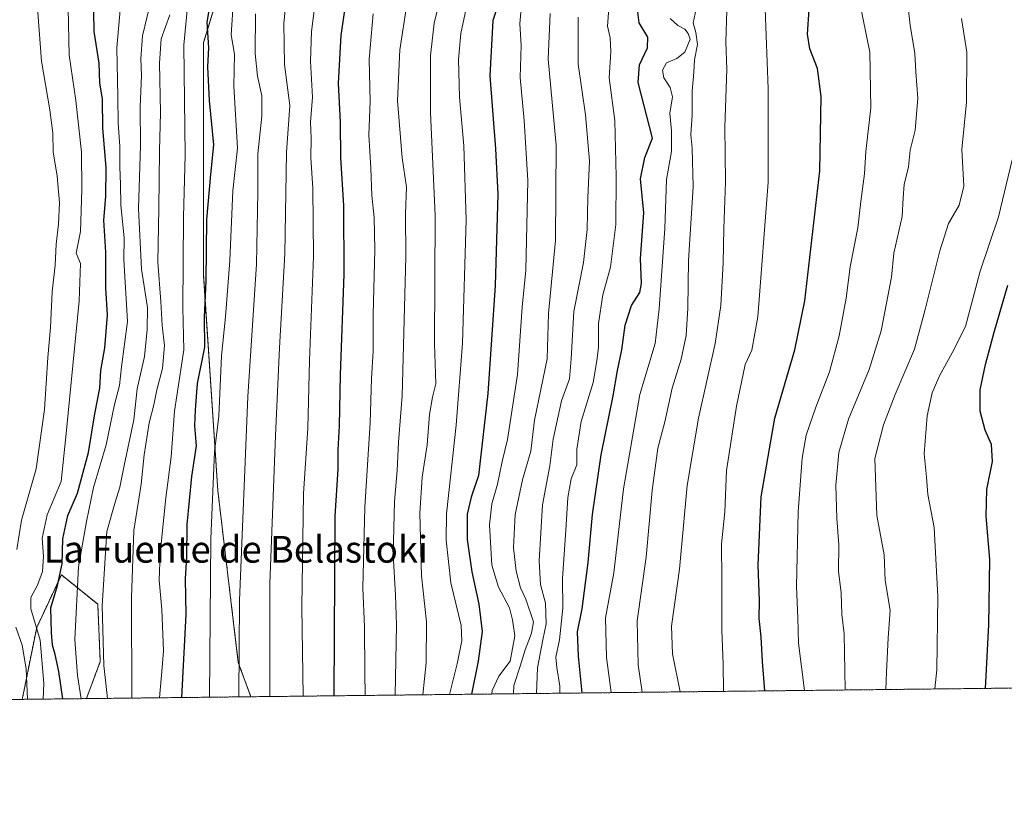
# Model space of a CAD drawing. Units: metres. Extents: x 576643 to 580083, y 4738111 to 4740463.
# Drawn here: x 579146 to 579440, y 4738111 to 4738343 of the extents above; entities that cross this region are included whole.
import ezdxf
from ezdxf.enums import TextEntityAlignment as Align

# ---------------------------------------------------------------- set-up
doc = ezdxf.new("R2010")
doc.units = ezdxf.units.M
doc.header["$MEASUREMENT"] = 0
doc.linetypes.add('TRAZOS', pattern=[0.75, 0.5, -0.25])
for name, color, linetype, lineweight in [('Arbolado forestal', 92, 'TRAZOS', 0), ('Arbolado forestal CxS', 92, 'Continuous', 0), ('Comarca CxS', 133, 'Continuous', 0), ('Comunidad Autónoma CxS', 142, 'Continuous', 0), ('Curva de nivel maestra', 36, 'Continuous', 30), ('Curva de nivel normal', 36, 'Continuous', 0), ('Municipio CxS', 142, 'Continuous', 0), ('Provincia CxS', 1, 'Continuous', 0), ('Texto cartográfico', 19, 'Continuous', 0)]:
    doc.layers.add(name, color=color, linetype=linetype, lineweight=lineweight)
doc.styles.add('Arial', font='txt', dxfattribs={"height": 0.2})

# ---------------------------------------------------------------- blocks, each defined once
blk = doc.blocks.new('*U159')
at = {"layer": 'Curva de nivel normal', "color": 36, "linetype": 'Continuous', "lineweight": 0}
blk.add_polyline3d([(579405.02, 4738142.47, 860), (579405.2, 4738147.64, 860), (579405.77, 4738157.9, 860), (579406.35, 4738166.16, 860), (579404.88, 4738175.08, 860), (579404.49, 4738182.77, 860), (579402.35, 4738194.5, 860), (579401.78, 4738211.54, 860), (579404.34, 4738221.61, 860), (579407.78, 4738230.75, 860), (579413.64, 4738244.28, 860), (579416.76, 4738256.18, 860), (579421.15, 4738273.7, 860), (579423.83, 4738281.85, 860), (579426.95, 4738287.35, 860), (579428.33, 4738293.01, 860), (579427.79, 4738304.01, 860), (579429.15, 4738318.12, 860), (579429.22, 4738333.1, 860), (579427.63, 4738343.17, 860)], dxfattribs=at)
blk = doc.blocks.new('*U171')
at = {"layer": 'Curva de nivel normal', "color": 36, "linetype": 'Continuous', "lineweight": 0}
blk.add_polyline3d([(579202.65, 4738140.17, 970), (579203.12, 4738187.55, 970), (579204.18, 4738213.54, 970), (579205.42, 4738224.22, 970), (579206.24, 4738242.26, 970), (579207.42, 4738253.9, 970), (579208.76, 4738270.76, 970), (579209.66, 4738291.68, 970), (579211.05, 4738304.35, 970), (579209.94, 4738322.96, 970), (579210.14, 4738332.48, 970), (579209.19, 4738338.29, 970), (579209.82, 4738349, 970)], dxfattribs=at)
blk = doc.blocks.new('*U175')
at = {"layer": 'Curva de nivel normal', "color": 36, "linetype": 'Continuous', "lineweight": 0}
blk.add_polyline3d([(579392.9, 4738142.33, 865), (579392.56, 4738159.08, 865), (579391.89, 4738164.87, 865), (579391.68, 4738171.42, 865), (579390.87, 4738177.85, 865), (579390.94, 4738185.78, 865), (579390.33, 4738193.67, 865), (579390.09, 4738203.58, 865), (579391, 4738213.35, 865), (579393.86, 4738223.32, 865), (579400.02, 4738238.23, 865), (579403.64, 4738249.76, 865), (579406.7, 4738265.79, 865), (579407.47, 4738273, 865), (579409.96, 4738283.95, 865), (579410.2, 4738289.57, 865), (579410.53, 4738293.5, 865), (579411.78, 4738298.76, 865), (579412.36, 4738303.75, 865), (579413.84, 4738309.82, 865), (579414.6, 4738319.28, 865), (579414, 4738327.21, 865), (579413.7, 4738332.73, 865), (579412.35, 4738341.18, 865), (579410.13, 4738360.6, 865)], dxfattribs=at)
blk = doc.blocks.new('*U176')
at = {"layer": 'Curva de nivel normal', "color": 36, "linetype": 'Continuous', "lineweight": 0}
blk.add_polyline3d([(579220.68, 4738140.38, 960), (579220.76, 4738174.06, 960), (579222.4, 4738218.43, 960), (579223.64, 4738244.63, 960), (579225.17, 4738272.75, 960), (579225.75, 4738303.13, 960), (579226.69, 4738317.13, 960), (579225.14, 4738329.42, 960), (579224.9, 4738341.75, 960), (579226.26, 4738354.41, 960)], dxfattribs=at)
blk = doc.blocks.new('*U182')
at = {"layer": 'Curva de nivel normal', "color": 36, "linetype": 'Continuous', "lineweight": 0}
blk.add_polyline3d([(579230.69, 4738140.49, 955), (579230.28, 4738167.12, 955), (579230.8, 4738201.12, 955), (579232.06, 4738220.66, 955), (579232.61, 4738240.9, 955), (579233.78, 4738272.02, 955), (579233.6, 4738292.42, 955), (579233.04, 4738301.46, 955), (579233.11, 4738307.34, 955), (579232.94, 4738312.18, 955), (579233.47, 4738319.66, 955), (579232.91, 4738330.38, 955), (579233.18, 4738339.3, 955), (579234.88, 4738352.66, 955)], dxfattribs=at)
blk = doc.blocks.new('*U187')
at = {"layer": 'Curva de nivel normal', "color": 36, "linetype": 'Continuous', "lineweight": 0}
blk.add_polyline3d([(579211.41, 4738140.27, 965), (579211.62, 4738169.07, 965), (579214.15, 4738230.1, 965), (579216.74, 4738269.71, 965), (579217.15, 4738291.27, 965), (579217.17, 4738302.74, 965), (579218.37, 4738314.01, 965), (579218.34, 4738320.09, 965), (579217.06, 4738325.88, 965), (579216.37, 4738332.69, 965), (579216.44, 4738344.57, 965)], dxfattribs=at)
blk = doc.blocks.new('*U203')
at = {"layer": 'Curva de nivel maestra', "color": 36, "linetype": 'Continuous', "lineweight": 30}
blk.add_polyline3d([(579194.35, 4738140.08, 975), (579195.7, 4738164.95, 975), (579195.54, 4738175.62, 975), (579195.88, 4738182.15, 975), (579196, 4738191.86, 975), (579197.44, 4738206.14, 975), (579198.77, 4738215.35, 975), (579198.31, 4738221.3, 975), (579198.46, 4738226.09, 975), (579199.08, 4738234.03, 975), (579201.25, 4738244.92, 975), (579201.16, 4738253.77, 975), (579201.68, 4738264.83, 975), (579201.89, 4738283.01, 975), (579203.04, 4738296.47, 975), (579203.93, 4738305.35, 975), (579202.66, 4738318.68, 975), (579202.22, 4738328.67, 975), (579202.43, 4738334.44, 975), (579201.96, 4738342.12, 975), (579203.25, 4738349.88, 975)], dxfattribs=at)
blk = doc.blocks.new('*U205')
at = {"layer": 'Curva de nivel maestra', "color": 36, "linetype": 'Continuous', "lineweight": 30}
blk.add_polyline3d([(579368.88, 4738142.06, 875), (579368.14, 4738150.81, 875), (579367.71, 4738158.22, 875), (579367.18, 4738163.68, 875), (579367.19, 4738169.03, 875), (579366.83, 4738179.63, 875), (579367.72, 4738200.06, 875), (579371.82, 4738223.64, 875), (579377.81, 4738244.11, 875), (579380.77, 4738258.74, 875), (579385.28, 4738297.62, 875), (579385.68, 4738319.84, 875), (579384.62, 4738328.19, 875), (579382.34, 4738334.06, 875), (579381.56, 4738338.52, 875), (579382.08, 4738345.87, 875)], dxfattribs=at)
blk = doc.blocks.new('*U209')
at = {"layer": 'Curva de nivel maestra', "color": 36, "linetype": 'Continuous', "lineweight": 30}
blk.add_polyline3d([(579244.63, 4738356.78, 950), (579241.98, 4738338.12, 950), (579241.14, 4738323.79, 950), (579241.74, 4738312.14, 950), (579241.91, 4738301.54, 950), (579242.78, 4738287.27, 950), (579242.84, 4738266.66, 950), (579241.79, 4738236.61, 950), (579241.48, 4738221.3, 950), (579241.12, 4738214.2, 950), (579241.08, 4738208.36, 950), (579240.19, 4738194.36, 950), (579239.87, 4738140.59, 950)], dxfattribs=at)
blk = doc.blocks.new('*U212')
at = {"layer": 'Curva de nivel maestra', "color": 36, "linetype": 'Continuous', "lineweight": 30}
blk.add_polyline3d([(579314.21, 4738141.44, 900), (579313.05, 4738152.49, 900), (579312.8, 4738159.71, 900), (579314.14, 4738166.65, 900), (579315.96, 4738180.46, 900), (579317.3, 4738194.81, 900), (579319.88, 4738212.71, 900), (579323.49, 4738230.36, 900), (579324.79, 4738237.91, 900), (579326.03, 4738244.04, 900), (579327.06, 4738251.47, 900), (579328.96, 4738257.38, 900), (579331.4, 4738261.23, 900), (579331.92, 4738263.92, 900), (579331.61, 4738271.44, 900), (579332.6, 4738285.09, 900), (579331.65, 4738295.2, 900), (579332.93, 4738301.62, 900), (579335.2, 4738307.41, 900), (579330.96, 4738324, 900), (579331.35, 4738329.35, 900), (579333.74, 4738334.44, 900), (579333.78, 4738337.63, 900), (579331.22, 4738341.84, 900), (579330.67, 4738346.64, 900)], dxfattribs=at)

msp = doc.modelspace()

# ---------------------------------------------------------------- linework, layer by layer
at = {"layer": 'Arbolado forestal', "color": 92, "linetype": 'TRAZOS', "lineweight": 0}
for points in [[(579215.06, 4738140.31, 962.72), (579211.29, 4738150.54, 964.7), (579205.16, 4738201.95, 968.96), (579200.84, 4738266.72, 975.35), (579200.92, 4738335.97, 975.42), (579211.65, 4738371.2, 971.8), (579225.39, 4738400.54, 970.39), (579239.81, 4738451.22, 968.25), (579255.41, 4738513.04, 960.68), (579267.04, 4738565.91, 968.34)], [(579146.64, 4738139.53, 1010.86), (579150.99, 4738161.05, 1005.99), (579158.36, 4738176.79, 999.21), (579169.23, 4738167.98, 990.65), (579170, 4738150.84, 990.4), (579165.85, 4738139.75, 993.79)], [(579519.84, 4738143.77, 828.07), (579466.7, 4738143.17, 840.19), (579465.43, 4738143.15, 840.25), (579464.17, 4738143.14, 840.3), (579215.06, 4738140.31, 962.72)], [(579146.64, 4738139.53, 1010.86), (579031.06, 4738138.22, 1075.52)], [(579165.85, 4738139.75, 993.79), (579146.64, 4738139.53, 1010.86)], [(579215.06, 4738140.31, 962.72), (579165.85, 4738139.75, 993.79)]]:
    msp.add_polyline3d(points, dxfattribs=at)
at = {"layer": 'Arbolado forestal CxS', "color": 92, "linetype": 'Continuous', "lineweight": 0}
for points in [[(579519.84, 4738143.77, 828.07), (579215.06, 4738140.31, 962.72), (579211.29, 4738150.54, 964.7), (579205.16, 4738201.95, 968.96), (579200.84, 4738266.72, 975.35), (579200.92, 4738335.97, 975.42), (579211.65, 4738371.2, 971.8), (579225.39, 4738400.54, 970.39), (579239.81, 4738451.22, 968.25), (579255.41, 4738513.04, 960.68), (579267.04, 4738565.91, 968.34), (579274.05, 4738565.29, 965.61), (579294.29, 4738575.63, 961.16), (579301.15, 4738591.57, 961.95), (579301.79, 4738671.62, 976.91)], [(579198.55, 4738622.16, 1008.16), (579254.34, 4738567.04, 973.57), (579267.04, 4738565.91, 968.34), (579255.41, 4738513.04, 960.68), (579239.81, 4738451.22, 968.25), (579225.39, 4738400.54, 970.39), (579211.65, 4738371.2, 971.8), (579200.92, 4738335.97, 975.42), (579200.84, 4738266.72, 975.35), (579205.16, 4738201.95, 968.96), (579211.29, 4738150.54, 964.7), (579215.06, 4738140.31, 962.72), (579165.86, 4738139.75, 993.79), (579170, 4738150.84, 990.4), (579169.23, 4738167.98, 990.65), (579158.36, 4738176.79, 999.21), (579150.99, 4738161.05, 1005.99), (579146.64, 4738139.53, 1010.86), (579031.06, 4738138.22, 1075.52)]]:
    msp.add_polyline3d(points, dxfattribs=at)
msp.add_polyline3d([(579165.86, 4738139.75, 993.79), (579146.64, 4738139.53, 1010.86), (579150.99, 4738161.05, 1005.99), (579158.36, 4738176.79, 999.21), (579169.23, 4738167.98, 990.65), (579170, 4738150.84, 990.4), (579165.86, 4738139.75, 993.79)], close=True, dxfattribs=at)
at = {"layer": 'Comarca CxS', "color": 133, "linetype": 'Continuous', "lineweight": 0}
msp.add_polyline3d([(578628.08, 4740447.32, 1148.81), (580052.12, 4740463.49, 916.01), (580078.98, 4738150.12, 836.91), (580078.98, 4738150.12, 836.91), (577527.48, 4738121.15, 1175.08)], dxfattribs=at)
msp.add_polyline3d([(578628.08, 4740447.32, 1148.81), (580052.12, 4740463.49, 916.01), (580078.98, 4738150.12, 836.91), (580078.98, 4738150.12, 836.91), (577527.48, 4738121.15, 1175.08)], dxfattribs=at)
at = {"layer": 'Comunidad Autónoma CxS', "color": 142, "linetype": 'Continuous', "lineweight": 0}
msp.add_polyline3d([(578942.41, 4738137.22, 1095.39), (576671.31, 4738111.43, 1134.34), (576645.58, 4740424.8, 1124.54), (579853.03, 4740461.23, 859.2), (580052.12, 4740463.49, 916.01), (580078.98, 4738150.12, 836.91), (578942.41, 4738137.22, 1095.39)], close=True, dxfattribs=at)
msp.add_polyline3d([(578942.41, 4738137.22, 1095.39), (576671.31, 4738111.43, 1134.34), (576645.58, 4740424.8, 1124.54), (579853.03, 4740461.23, 859.2), (580052.12, 4740463.49, 916.01), (580078.98, 4738150.12, 836.91), (578942.41, 4738137.22, 1095.39)], close=True, dxfattribs=at)
at = {"layer": 'Curva de nivel maestra', "color": 36, "linetype": 'Continuous', "lineweight": 30}
for points in [[(579158.84, 4738139.67, 1000), (579157.56, 4738147.86, 1000), (579156.52, 4738152.91, 1000), (579155.68, 4738155.78, 1000), (579155.43, 4738159.49, 1000), (579155.18, 4738166.93, 1000), (579157.15, 4738173.63, 1000), (579158.55, 4738180.02, 1000), (579158.75, 4738187.56, 1000), (579160.28, 4738194.49, 1000), (579163.19, 4738201.22, 1000), (579166.5, 4738213.35, 1000), (579168.38, 4738224.91, 1000), (579169.85, 4738232.59, 1000), (579170.2, 4738237.91, 1000), (579171.32, 4738244.63, 1000), (579172.16, 4738254.48, 1000), (579171.66, 4738262.63, 1000), (579171.65, 4738273.32, 1000), (579171.07, 4738282.89, 1000), (579171.62, 4738289.98, 1000), (579171.72, 4738298.59, 1000), (579170.72, 4738310.34, 1000), (579170.64, 4738319, 1000), (579169.9, 4738323.91, 1000), (579169.65, 4738329.84, 1000), (579168.2, 4738339.31, 1000), (579167.99, 4738351.05, 1000)], [(579290.52, 4738352.16, 925), (579287.42, 4738342.59, 925), (579286.56, 4738326.04, 925), (579288.27, 4738304.22, 925), (579288.9, 4738290.65, 925), (579288.11, 4738263.35, 925), (579285.97, 4738231.01, 925), (579283.17, 4738206.53, 925), (579280.92, 4738199.96, 925), (579279.74, 4738194.97, 925), (579279.74, 4738187.36, 925), (579281.15, 4738177.69, 925), (579283.28, 4738168.02, 925), (579284.27, 4738159.85, 925), (579283.07, 4738150.96, 925), (579281.05, 4738141.06, 925)], [(579434.84, 4738142.81, 850), (579435.82, 4738161.86, 850), (579436.16, 4738181.36, 850), (579435.1, 4738194.35, 850), (579435.25, 4738202.34, 850), (579436.9, 4738210.69, 850), (579436.62, 4738215.73, 850), (579434.73, 4738220.03, 850), (579433.28, 4738225.7, 850), (579433.25, 4738232.08, 850), (579434.83, 4738239.7, 850), (579437.45, 4738249.36, 850), (579441.5, 4738263.39, 850)]]:
    msp.add_polyline3d(points, dxfattribs=at)
at = {"layer": 'Curva de nivel normal', "color": 36, "linetype": 'Continuous', "lineweight": 0}
for points in [[(579356.47, 4738141.92, 880), (579356.37, 4738150.18, 880), (579355.92, 4738160.2, 880), (579356, 4738175.4, 880), (579355.91, 4738185.91, 880), (579356.83, 4738195.63, 880), (579357.36, 4738207.95, 880), (579360.37, 4738227.26, 880), (579362.91, 4738239.68, 880), (579364.9, 4738244.01, 880), (579366.71, 4738253.98, 880), (579369.84, 4738294.2, 880), (579369.85, 4738322.16, 880), (579368.63, 4738354.19, 880)], [(579380.72, 4738142.19, 870), (579378.89, 4738156.38, 870), (579378.72, 4738163.96, 870), (579378.31, 4738173.33, 870), (579378.83, 4738195.58, 870), (579380.03, 4738211.66, 870), (579381.21, 4738218.5, 870), (579384.08, 4738226.97, 870), (579388.15, 4738237.54, 870), (579391.08, 4738248.3, 870), (579393.2, 4738259.55, 870), (579394.33, 4738268.87, 870), (579396.66, 4738280.6, 870), (579397.55, 4738288.41, 870), (579398.64, 4738296.68, 870), (579399.1, 4738303.37, 870), (579400.58, 4738316.43, 870), (579400.26, 4738333.09, 870), (579395.95, 4738354.28, 870)], [(579164.27, 4738139.73, 995), (579163.2, 4738146.67, 995), (579162.35, 4738157.4, 995), (579163.5, 4738179.14, 995), (579165.86, 4738192.7, 995), (579167.97, 4738202.92, 995), (579171.74, 4738215.69, 995), (579174.28, 4738227.69, 995), (579175.71, 4738233.42, 995), (579176.36, 4738238.97, 995), (579178.16, 4738252.5, 995), (579177.05, 4738271.12, 995), (579177.1, 4738277.58, 995), (579176.14, 4738287.39, 995), (579176.07, 4738293.63, 995), (579175.8, 4738298.72, 995), (579175.8, 4738304.96, 995), (579175.35, 4738311.84, 995), (579175.27, 4738319.84, 995), (579174.98, 4738334.45, 995), (579176.54, 4738352.67, 995)], [(579187.72, 4738140, 980), (579188.56, 4738149.02, 980), (579188.93, 4738154.02, 980), (579188.44, 4738166.36, 980), (579187.6, 4738175.14, 980), (579187.88, 4738183.16, 980), (579189.6, 4738199.81, 980), (579191.22, 4738212.11, 980), (579192.23, 4738225.72, 980), (579195.03, 4738244.11, 980), (579194.7, 4738256.68, 980), (579194.89, 4738283.83, 980), (579195.36, 4738302.27, 980), (579195, 4738335.15, 980), (579196.38, 4738350, 980)], [(579266.49, 4738140.9, 935), (579267.47, 4738150.47, 935), (579267.56, 4738162.74, 935), (579266.08, 4738176.48, 935), (579265.64, 4738195.18, 935), (579266.32, 4738206.02, 935), (579267.82, 4738215.68, 935), (579268.48, 4738224.74, 935), (579269.35, 4738229.92, 935), (579270.41, 4738233.91, 935), (579270.01, 4738245.83, 935), (579270.23, 4738284.38, 935), (579268.82, 4738314.98, 935), (579268.76, 4738332.1, 935), (579269.93, 4738341.82, 935), (579272.04, 4738350.44, 935)], [(579145.06, 4738184.36, 1010), (579146.47, 4738193.12, 1010), (579150.8, 4738208.5, 1010), (579153.26, 4738226.18, 1010), (579154.31, 4738241.78, 1010), (579155.14, 4738250.77, 1010), (579155.61, 4738261.38, 1010), (579156.47, 4738269.44, 1010), (579156.76, 4738275.68, 1010), (579157.5, 4738281.68, 1010), (579157.76, 4738288.09, 1010), (579157.12, 4738295.99, 1010), (579155.92, 4738303.28, 1010), (579155.82, 4738308.85, 1010), (579154.93, 4738315.88, 1010), (579152.41, 4738330.42, 1010), (579151.05, 4738349.06, 1010)], [(579172.11, 4738139.82, 990), (579171.02, 4738149.69, 990), (579170.57, 4738167.51, 990), (579171.93, 4738189.69, 990), (579174.45, 4738198.46, 990), (579175.86, 4738203.02, 990), (579177.12, 4738209.48, 990), (579180.05, 4738223.1, 990), (579181.04, 4738232.37, 990), (579183.21, 4738242.11, 990), (579184, 4738250.18, 990), (579184.16, 4738256.72, 990), (579182.38, 4738268.22, 990), (579181.48, 4738286.3, 990), (579182.02, 4738305.17, 990), (579181.94, 4738316.76, 990), (579182.35, 4738326.17, 990), (579182.11, 4738331.25, 990), (579182.68, 4738338.03, 990), (579185.18, 4738348.82, 990)], [(579258.19, 4738140.8, 940), (579258.58, 4738161.69, 940), (579258.34, 4738170.69, 940), (579257.64, 4738182.86, 940), (579257.98, 4738198.73, 940), (579258.81, 4738207.97, 940), (579259.22, 4738216.41, 940), (579260.35, 4738230.36, 940), (579261.44, 4738271.93, 940), (579261.28, 4738284.77, 940), (579261.61, 4738292.76, 940), (579260.29, 4738301.51, 940), (579258.92, 4738318.58, 940), (579259.66, 4738333.84, 940), (579261.73, 4738347.32, 940)], [(579152.95, 4738139.61, 1005), (579153.08, 4738144.31, 1005), (579152.04, 4738157.28, 1005), (579149.24, 4738166.62, 1005), (579149.2, 4738170.02, 1005), (579151.25, 4738173.69, 1005), (579152.69, 4738177.75, 1005), (579152.98, 4738182.23, 1005), (579152.64, 4738187.74, 1005), (579154.14, 4738194.69, 1005), (579158.3, 4738204.68, 1005), (579159.88, 4738220.01, 1005), (579163.67, 4738258.68, 1005), (579164.12, 4738269.85, 1005), (579162.77, 4738273.03, 1005), (579164.08, 4738279.42, 1005), (579164.43, 4738291.96, 1005), (579164.38, 4738303.2, 1005), (579162.69, 4738318.62, 1005), (579160.64, 4738332.2, 1005), (579160.35, 4738346.27, 1005)], [(579179.45, 4738139.91, 985), (579179.3, 4738170.02, 985), (579180.05, 4738189.99, 985), (579182.2, 4738203.88, 985), (579183.17, 4738212.66, 985), (579184.64, 4738222.24, 985), (579186.01, 4738227.65, 985), (579186.88, 4738232.13, 985), (579188.6, 4738238.47, 985), (579189.25, 4738245.38, 985), (579188.56, 4738251.33, 985), (579188.14, 4738258.57, 985), (579187.18, 4738270.26, 985), (579187.56, 4738286.32, 985), (579187.75, 4738303.58, 985), (579188.03, 4738315.06, 985), (579187.67, 4738329.81, 985), (579188.24, 4738337.05, 985), (579190.76, 4738344.23, 985)], [(579249.25, 4738140.7, 945), (579249.12, 4738147.61, 945), (579249.04, 4738161.2, 945), (579248.59, 4738172.75, 945), (579249.16, 4738196.99, 945), (579250.74, 4738222.22, 945), (579251.17, 4738235.49, 945), (579251.65, 4738243.7, 945), (579251.65, 4738254.58, 945), (579252.12, 4738273.97, 945), (579251.96, 4738283.62, 945), (579251.25, 4738290.19, 945), (579250.94, 4738298.43, 945), (579250.32, 4738308.42, 945), (579250.76, 4738318.36, 945), (579250.43, 4738331.06, 945), (579251.63, 4738344.61, 945)], [(579274.44, 4738140.99, 930), (579276.82, 4738150.19, 930), (579278.19, 4738157.02, 930), (579278.02, 4738161.64, 930), (579274.9, 4738174.4, 930), (579273.46, 4738187.18, 930), (579273.54, 4738195.01, 930), (579276.49, 4738221.53, 930), (579278.4, 4738246.02, 930), (579279.49, 4738282.94, 930), (579278.81, 4738305.13, 930), (579277.49, 4738319.62, 930), (579277.18, 4738330.88, 930), (579277.85, 4738338.64, 930), (579279.52, 4738346.13, 930)], [(579287.12, 4738141.13, 920), (579287.29, 4738142.13, 920), (579289.21, 4738146.49, 920), (579292.68, 4738150.98, 920), (579294.06, 4738158.51, 920), (579293.38, 4738163.35, 920), (579292.39, 4738166.88, 920), (579289.13, 4738173.07, 920), (579287.2, 4738179.69, 920), (579286.47, 4738191.69, 920), (579287.12, 4738198.02, 920), (579288.82, 4738203.89, 920), (579290.21, 4738210.68, 920), (579291.84, 4738217.3, 920), (579294.85, 4738236.68, 920), (579296.27, 4738256.81, 920), (579297.34, 4738267.94, 920), (579297.92, 4738294.74, 920), (579296.87, 4738312.63, 920), (579295.61, 4738325.52, 920), (579295.92, 4738335.13, 920), (579295.53, 4738341.67, 920), (579295.92, 4738346.09, 920)], [(579293.65, 4738141.2, 915), (579293.69, 4738143.69, 915), (579295.6, 4738149.44, 915), (579297.1, 4738154.37, 915), (579299.03, 4738159.29, 915), (579299.6, 4738162.76, 915), (579297.37, 4738169.5, 915), (579295.77, 4738172.91, 915), (579294.44, 4738177.92, 915), (579293.65, 4738184.9, 915), (579294.18, 4738194.78, 915), (579296.37, 4738205.18, 915), (579298.79, 4738213.77, 915), (579299.88, 4738223.04, 915), (579303.7, 4738241.35, 915), (579304.12, 4738254.96, 915), (579306.16, 4738276.81, 915), (579306.44, 4738305.29, 915), (579304.02, 4738331, 915), (579304.58, 4738344.69, 915)], [(579307.47, 4738141.36, 905), (579307.52, 4738143.46, 905), (579306.6, 4738149.02, 905), (579306.28, 4738152.11, 905), (579307.39, 4738157.37, 905), (579308.42, 4738166.76, 905), (579308.3, 4738175.69, 905), (579309.34, 4738190.17, 905), (579309.87, 4738199.94, 905), (579310.93, 4738205.5, 905), (579312.59, 4738209.68, 905), (579312.56, 4738214.35, 905), (579313.88, 4738222.68, 905), (579317.5, 4738234.29, 905), (579318.58, 4738240.83, 905), (579319.02, 4738244.85, 905), (579319.09, 4738251.95, 905), (579320.33, 4738260.5, 905), (579322.62, 4738268.82, 905), (579324.22, 4738281.55, 905), (579324.32, 4738295.9, 905), (579323.99, 4738312.67, 905), (579322.25, 4738325.46, 905), (579322.75, 4738333.24, 905), (579322.56, 4738337.38, 905), (579321.77, 4738340.93, 905), (579322.19, 4738346.18, 905)], [(579332.08, 4738141.64, 890), (579330.96, 4738149.84, 890), (579330.66, 4738163.02, 890), (579333.31, 4738182.02, 890), (579335.13, 4738202.02, 890), (579336.86, 4738214.68, 890), (579338.92, 4738222.57, 890), (579341.07, 4738232.57, 890), (579343.76, 4738241.33, 890), (579345.29, 4738248.39, 890), (579345.84, 4738256.56, 890), (579346.03, 4738270.83, 890), (579347.38, 4738292.8, 890), (579347.12, 4738304.35, 890), (579346.68, 4738308.41, 890), (579347.04, 4738314.27, 890), (579347.09, 4738321.41, 890), (579347.6, 4738327.12, 890), (579347.82, 4738330.78, 890), (579348.68, 4738335.36, 890), (579348.18, 4738338.97, 890), (579347.43, 4738341.91, 890), (579348.33, 4738346.11, 890)], [(579343.54, 4738141.77, 885), (579341.18, 4738153.11, 885), (579340.93, 4738161.46, 885), (579343.33, 4738178.49, 885), (579345.62, 4738203.46, 885), (579348.94, 4738223.68, 885), (579353.95, 4738246.01, 885), (579355.62, 4738257.31, 885), (579356.38, 4738270.09, 885), (579356.53, 4738280.36, 885), (579357.11, 4738294.34, 885), (579356.87, 4738310.63, 885), (579357.5, 4738328.07, 885), (579357.16, 4738336.19, 885), (579357.5, 4738345.54, 885)], [(579300.47, 4738141.28, 910), (579300.82, 4738148.96, 910), (579302.41, 4738157.35, 910), (579303.42, 4738162.15, 910), (579303.2, 4738168.26, 910), (579301.76, 4738173.93, 910), (579301.28, 4738180.94, 910), (579302.28, 4738197.72, 910), (579304.47, 4738209.35, 910), (579305.52, 4738217.35, 910), (579308.02, 4738228.79, 910), (579310.4, 4738235.44, 910), (579310.93, 4738241.4, 910), (579311.68, 4738255.49, 910), (579314.53, 4738270.2, 910), (579315.66, 4738280.06, 910), (579315.92, 4738289.68, 910), (579316.38, 4738300.46, 910), (579315.2, 4738314.38, 910), (579313.03, 4738329.52, 910), (579313, 4738343.57, 910)], [(579322.84, 4738141.54, 895), (579321.42, 4738152.08, 895), (579321.14, 4738163.92, 895), (579323.66, 4738177.33, 895), (579326.55, 4738202.52, 895), (579331.42, 4738230.68, 895), (579335.99, 4738246.01, 895), (579337.23, 4738256.35, 895), (579338.9, 4738280.36, 895), (579339.41, 4738295.07, 895), (579340.87, 4738303.36, 895), (579340.92, 4738309.53, 895), (579340.41, 4738314.87, 895), (579341.16, 4738319.76, 895), (579340.52, 4738322.57, 895), (579338.59, 4738325.46, 895), (579338.21, 4738327.76, 895), (579339.38, 4738329.9, 895), (579342.52, 4738331.17, 895), (579344.9, 4738333.09, 895), (579346.52, 4738336.96, 895), (579345.94, 4738338.72, 895), (579344.94, 4738339.96, 895), (579342.83, 4738341.13, 895), (579340.48, 4738343.17, 895)], [(579419.74, 4738142.64, 855), (579420.27, 4738148.31, 855), (579420.62, 4738170.3, 855), (579419.49, 4738190.96, 855), (579417.62, 4738200.84, 855), (579417.2, 4738206.02, 855), (579416.46, 4738213.01, 855), (579417.37, 4738224.32, 855), (579418.9, 4738231.23, 855), (579421.06, 4738236.32, 855), (579424.86, 4738243.17, 855), (579428.85, 4738251.08, 855), (579433.22, 4738267.59, 855), (579438.74, 4738283.83, 855), (579442.81, 4738300.93, 855)], [(579148.19, 4738139.55, 1010), (579147.83, 4738148.67, 1010), (579146.59, 4738155.75, 1010), (579144.71, 4738161.11, 1010)]]:
    msp.add_polyline3d(points, dxfattribs=at)
at = {"layer": 'Municipio CxS', "color": 142, "linetype": 'Continuous', "lineweight": 0}
for points in [[(580052.12, 4740463.49, 916.01), (580078.98, 4738150.12, 836.91), (578942.41, 4738137.22, 1095.39), (578942.41, 4738137.22, 1095.39), (578944.43, 4738167.08, 1097.96), (578946.94, 4738203.61, 1099.61), (578947.79, 4738231.98, 1100.24), (578949.84, 4738254.28, 1100.85), (578950.2, 4738258.21, 1101.01), (578950.51, 4738279.96, 1101.57), (578950.74, 4738290.52, 1101.57), (578949.16, 4738302.57, 1101.92), (578948.31, 4738316.93, 1102.15), (578942.62, 4738357.54, 1101.95), (578938.59, 4738398.17, 1103.59), (578936.08, 4738421.53, 1103.83), (578935.1, 4738444.78, 1103.01), (578930.91, 4738470.28, 1103.01), (578928.85, 4738488.81, 1102.31), (578923.88, 4738515.32, 1101.48), (578919.39, 4738543.73, 1100.9), (578916.57, 4738571.41, 1100.38), (578913.85, 4738591.46, 1099.98), (578915.89, 4738617.05, 1099.42)], [(580052.12, 4740463.49, 916.01), (580078.98, 4738150.12, 836.91), (578942.41, 4738137.22, 1095.39), (578942.41, 4738137.22, 1095.39), (578944.43, 4738167.08, 1097.96), (578946.94, 4738203.61, 1099.61), (578947.79, 4738231.98, 1100.24), (578949.84, 4738254.28, 1100.85), (578950.2, 4738258.21, 1101.01), (578950.51, 4738279.96, 1101.57), (578950.74, 4738290.52, 1101.57), (578949.16, 4738302.57, 1101.92), (578948.31, 4738316.93, 1102.15), (578942.62, 4738357.54, 1101.95), (578938.59, 4738398.17, 1103.59), (578936.08, 4738421.53, 1103.83), (578935.1, 4738444.78, 1103.01), (578930.91, 4738470.28, 1103.01), (578928.85, 4738488.81, 1102.31), (578923.88, 4738515.31, 1101.48), (578919.39, 4738543.73, 1100.9), (578916.57, 4738571.41, 1100.38), (578913.85, 4738591.46, 1099.98), (578915.89, 4738617.05, 1099.42)]]:
    msp.add_polyline3d(points, dxfattribs=at)
at = {"layer": 'Provincia CxS', "color": 1, "linetype": 'Continuous', "lineweight": 0}
msp.add_polyline3d([(580078.98, 4738150.12, 836.91), (576671.31, 4738111.43, 1134.34), (576645.58, 4740424.8, 1124.54), (580052.12, 4740463.49, 916.01), (580078.98, 4738150.12, 836.91)], close=True, dxfattribs=at)
msp.add_polyline3d([(580078.98, 4738150.12, 836.91), (576671.31, 4738111.43, 1134.34), (576645.58, 4740424.8, 1124.54), (580052.12, 4740463.49, 916.01), (580078.98, 4738150.12, 836.91)], close=True, dxfattribs=at)

# ---------------------------------------------------------------- block references
at = {"layer": 'Curva de nivel maestra', "color": 36, "linetype": 'Continuous', "lineweight": 30}
for name in ['*U212', '*U205', '*U203', '*U209']:
    msp.add_blockref(name, (0, 0), dxfattribs=at)
at = {"layer": 'Curva de nivel normal', "color": 36, "linetype": 'Continuous', "lineweight": 0}
for name in ['*U175', '*U159', '*U171', '*U187', '*U176', '*U182']:
    msp.add_blockref(name, (0, 0), dxfattribs=at)

# ---------------------------------------------------------------- texts
at = {"layer": 'Texto cartográfico', "color": 19, "linetype": 'Continuous', "lineweight": 0, "style": 'Arial'}
msp.add_text('La Fuente de Belastoki', height=8, dxfattribs=at).set_placement((579210.54, 4738184.41), align=Align.MIDDLE_CENTER)

doc.saveas('drawing.dxf')
